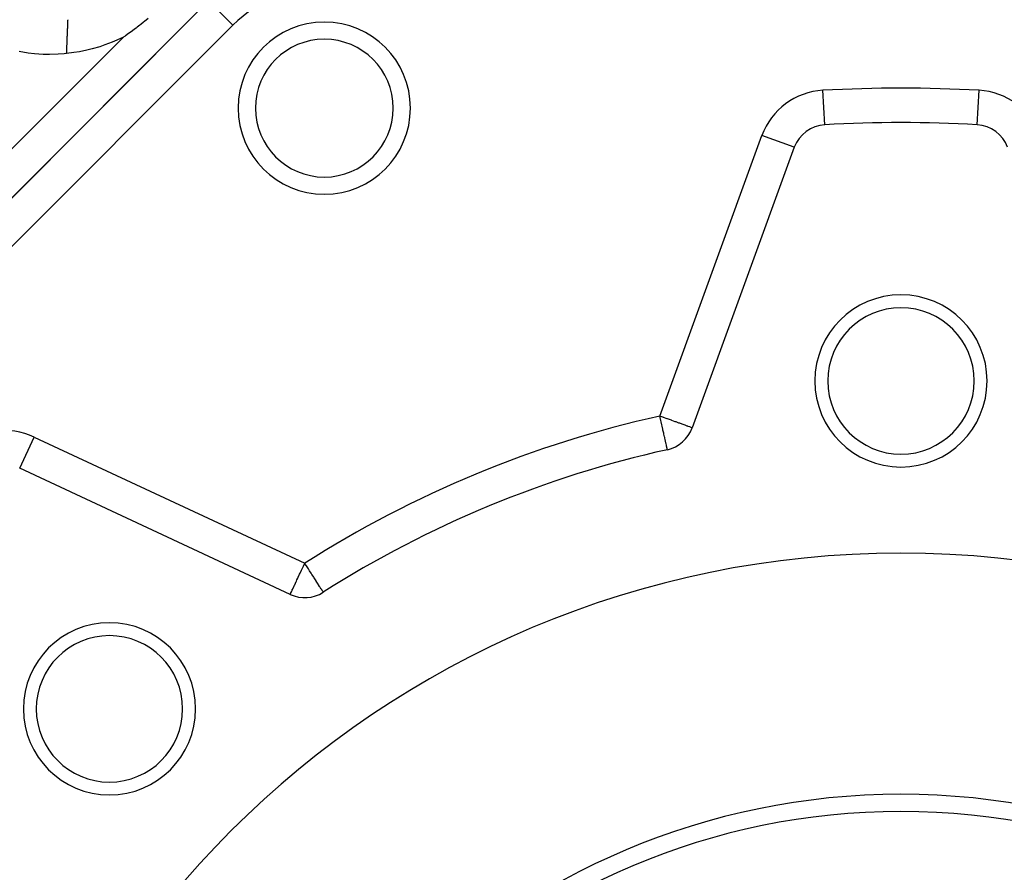
# Model space of a CAD drawing. Units: millimetres. Extents: x 24 to 1070, y -656 to 273.
# Drawn here: x 76 to 133, y -183 to -134 of the extents above; entities that cross this region are included whole.
import ezdxf

# ---------------------------------------------------------------- set-up
doc = ezdxf.new("R2010")
doc.units = ezdxf.units.MM
doc.linetypes.add('DASHED', pattern=[9.652, 8.128, -1.524])
doc.layers.add('nevidi', color=4, linetype='DASHED')

msp = doc.modelspace()

# ---------------------------------------------------------------- linework, layer by layer
at = {"color": 2}
for p, q in [((86.792, -132.735), (38.414, -181.112)), ((38.414, -181.112), (86.792, -132.735)), ((131.425, -139.928), (131.425, -139.926)), ((120.807, -141.241), (114.879, -157.528)), ((91.534, -167.198), (75.826, -159.873))]:
    msp.add_line(p, q, dxfattribs=at)
msp.add_lwpolyline([(83.277, -133.768), (83.071, -133.937), (83.039, -133.962), (83.018, -133.979), (82.856, -134.107), (82.81, -134.144), (82.644, -134.271), (82.586, -134.315), (82.488, -134.389), (82.368, -134.479), (82.301, -134.527), (82.153, -134.635), (81.978, -134.759), (81.942, -134.784), (81.87, -134.835), (81.848, -134.85)], dxfattribs=at)
for centre, radius, start, end in [((93.515, -138.966), 5, 0, 180), ((93.515, -138.966), 5, 180, 360), ((122.686, -141.925), 2, 93.1705, 160), ((127, -219.806), 80, 86.82952, 93.17048), ((131.314, -141.925), 2, 20, 86.8295), ((127, -154.806), 5, 0, 180), ((127, -154.806), 4.25, 0, 180), ((127, -154.806), 5, 180, 0), ((127, -154.806), 4.25, 180, 0), ((112.999, -156.844), 2, 282.5366, 340), ((127, -219.806), 62.5, 102.53656, 122.46344), ((127, -219.806), 55, 0, 180), ((92.379, -165.385), 2, 245, 302.4634), ((81.038, -173.844), 5, 0, 180), ((81.038, -173.844), 4.25, 0, 180), ((81.038, -173.844), 5, 180, 0), ((81.038, -173.844), 4.25, 180, 0), ((127, -219.806), 40, 0, 180)]:
    msp.add_arc(centre, radius, start, end, dxfattribs=at)
at = {"layer": 'nevidi', "color": 7, "linetype": 'Continuous'}
for p, q in [((86.793, -132.736), (88.206, -134.149)), ((88.206, -134.149), (39.828, -182.527)), ((37, -179.698), (81.848, -134.85)), ((122.575, -139.926), (122.465, -137.931)), ((131.425, -139.926), (131.535, -137.931)), ((112.999, -156.844), (118.927, -140.557)), ((120.807, -141.241), (118.927, -140.557)), ((75.827, -159.871), (76.671, -158.06)), ((76.671, -158.06), (92.379, -165.385))]:
    msp.add_line(p, q, dxfattribs=at)
for points in [[(78.551, -135.797), (78.553, -135.764), (78.554, -135.724), (78.555, -135.72), (78.556, -135.684), (78.558, -135.646), (78.558, -135.64), (78.559, -135.603), (78.561, -135.558), (78.562, -135.541), (78.563, -135.521), (78.565, -135.476), (78.565, -135.46), (78.566, -135.438), (78.568, -135.393), (78.569, -135.355), (78.57, -135.353), (78.571, -135.31), (78.573, -135.272), (78.573, -135.272), (78.575, -135.227), (78.576, -135.189), (78.577, -135.164), (78.578, -135.144), (78.58, -135.106), (78.581, -135.083), (78.581, -135.061), (78.583, -135.023), (78.585, -134.979), (78.585, -134.977), (78.586, -134.942), (78.588, -134.898), (78.588, -134.898), (78.59, -134.861), (78.591, -134.818), (78.592, -134.796), (78.593, -134.782), (78.595, -134.74), (78.595, -134.72), (78.596, -134.705), (78.598, -134.663), (78.599, -134.629), (78.599, -134.622), (78.601, -134.589), (78.602, -134.556), (78.602, -134.55), (78.604, -134.517), (78.605, -134.485), (78.606, -134.46), (78.607, -134.447), (78.608, -134.417), (78.609, -134.394), (78.609, -134.381), (78.61, -134.351), (78.612, -134.317), (78.612, -134.312), (78.613, -134.289), (78.614, -134.257), (78.614, -134.253), (78.615, -134.23), (78.617, -134.2), (78.617, -134.18), (78.618, -134.175), (78.619, -134.146), (78.62, -134.129), (78.62, -134.123), (78.621, -134.096), (78.622, -134.075), (78.622, -134.067), (78.623, -134.05), (78.624, -134.031), (78.624, -134.025), (78.624, -134.008), (78.625, -133.99), (78.626, -133.974), (78.626, -133.97), (78.627, -133.954), (78.627, -133.94), (78.627, -133.936), (78.628, -133.922), (78.629, -133.906), (78.629, -133.901), (78.629, -133.893), (78.63, -133.879), (78.63, -133.876), (78.63, -133.868), (78.631, -133.857), (78.631, -133.848), (78.631, -133.848), (78.631, -133.838), (78.632, -133.832)], [(81.848, -134.85), (81.475, -135.023), (81.187, -135.144), (80.773, -135.299), (80.473, -135.398), (80.043, -135.522), (79.733, -135.599), (79.293, -135.689), (78.973, -135.743), (78.551, -135.797)], [(78.551, -135.797), (78.408, -135.811), (78.062, -135.836), (77.547, -135.85), (77.194, -135.843), (76.676, -135.809), (76.323, -135.769), (75.804, -135.687)], [(114.879, -157.528), (114.864, -157.522), (114.862, -157.522), (114.819, -157.506), (114.811, -157.503), (114.744, -157.479), (114.728, -157.473), (114.64, -157.441), (114.614, -157.431), (114.594, -157.424), (114.506, -157.392), (114.471, -157.379), (114.343, -157.333), (114.301, -157.318), (114.153, -157.264), (114.108, -157.247), (113.939, -157.186), (113.914, -157.176), (113.895, -157.17), (113.703, -157.1), (113.666, -157.086), (113.451, -157.008), (113.425, -156.998), (113.219, -156.924), (113.187, -156.912), (113.176, -156.908), (112.999, -156.844)], [(113.433, -158.795), (113.433, -158.792), (113.432, -158.788), (113.432, -158.787), (113.43, -158.78), (113.429, -158.777), (113.427, -158.768), (113.423, -158.748), (113.422, -158.744), (113.416, -158.715), (113.411, -158.697), (113.405, -158.667), (113.402, -158.656), (113.387, -158.586), (113.381, -158.558), (113.376, -158.537), (113.356, -158.447), (113.349, -158.417), (113.319, -158.283), (113.317, -158.273), (113.312, -158.248), (113.278, -158.095), (113.269, -158.054), (113.231, -157.887), (113.221, -157.838), (113.181, -157.662), (113.172, -157.621), (113.169, -157.604), (113.129, -157.424), (113.113, -157.356), (113.073, -157.176), (113.056, -157.1), (113.017, -156.923), (112.999, -156.844)], [(91.534, -167.198), (91.535, -167.195), (91.538, -167.187), (91.541, -167.181), (91.546, -167.172), (91.557, -167.147), (91.564, -167.133), (91.565, -167.13), (91.575, -167.109), (91.601, -167.053), (91.601, -167.053), (91.63, -166.992), (91.64, -166.97), (91.653, -166.942), (91.697, -166.848), (91.706, -166.827), (91.717, -166.804), (91.786, -166.657), (91.793, -166.641), (91.794, -166.639), (91.88, -166.454), (91.891, -166.431), (91.927, -166.355), (91.976, -166.249), (91.996, -166.206), (92.079, -166.028), (92.107, -165.967), (92.128, -165.924), (92.188, -165.795), (92.223, -165.719), (92.3, -165.555), (92.341, -165.466), (92.379, -165.385)], [(93.452, -167.072), (93.45, -167.069), (93.447, -167.065), (93.442, -167.056), (93.427, -167.033), (93.424, -167.028), (93.404, -166.997), (93.401, -166.992), (93.382, -166.961), (93.371, -166.944), (93.324, -166.87), (93.321, -166.866), (93.297, -166.827), (93.258, -166.768), (93.244, -166.745), (93.177, -166.639), (93.166, -166.622), (93.151, -166.599), (93.044, -166.431), (93.044, -166.431), (93.035, -166.416), (92.926, -166.244), (92.901, -166.206), (92.858, -166.138), (92.797, -166.042), (92.749, -165.967), (92.661, -165.828), (92.635, -165.787), (92.592, -165.719), (92.52, -165.606), (92.43, -165.466), (92.379, -165.385)]]:
    msp.add_lwpolyline(points, dxfattribs=at)
for centre, radius, start, end in [((93.863, -139.806), 8, 90, 135), ((93.515, -138.966), 4, 0, 180), ((122.686, -141.925), 4, 93.1705, 160), ((127, -219.806), 82, 86.82952, 93.17048), ((131.314, -141.925), 4, 20, 86.8295), ((93.515, -138.966), 4, 180, 0), ((127, -219.806), 64.5, 102.53656, 122.46344), ((74.981, -161.686), 4, 65, 131.8295), ((127, -219.806), 41, 0, 180)]:
    msp.add_arc(centre, radius, start, end, dxfattribs=at)

doc.saveas('drawing.dxf')
